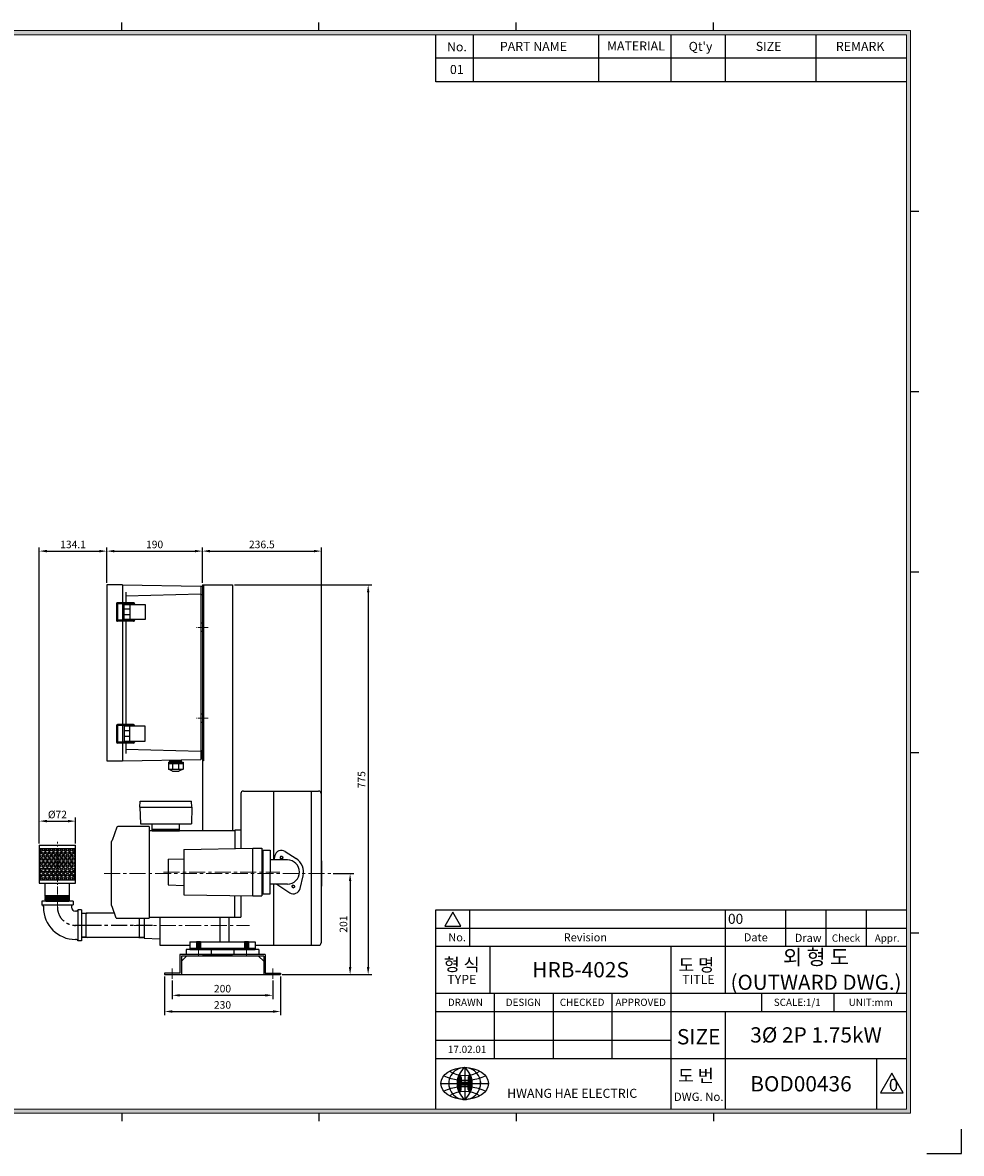
# Model space of a CAD drawing. Units: millimetres. Extents: x 0 to 3320, y 70 to 2407.
# Drawn here: x 1454 to 3320, y 70 to 2318 of the extents above; entities that cross this region are included whole.
import ezdxf

# ---------------------------------------------------------------- set-up
doc = ezdxf.new("R2010")
doc.units = ezdxf.units.MM
doc.linetypes.add('CENTER', pattern=[50.8, 31.75, -6.35, 6.35, -6.35])
for name, color, linetype in [('1', 1, 'CENTER'), ('3', 3, 'Continuous'), ('4', 4, 'Continuous'), ('phantom', 3, 'Continuous')]:
    doc.layers.add(name, color=color, linetype=linetype)
doc.layers.add('center', color=1, linetype='CENTER', lineweight=18)
doc.layers.add('dim', color=4, linetype='Continuous', lineweight=18)
doc.dimstyles.new('ISO-25', dxfattribs={"dimscale": 2, "dimtxt": 2.5, "dimasz": 2.5, "dimexe": 1.25, "dimexo": 0.625, "dimtad": 1, "dimdsep": 46, "dimtxsty": 'Standard', "dimcen": 2.5, "dimazin": 2, "dimtfac": 1, "dimtmove": 0, "dimatfit": 3, "dimfxl": 0, "dimarcsym": 0})

# ---------------------------------------------------------------- blocks, each defined once
blk = doc.blocks.new('*D114')
at = {"layer": 'Defpoints', "color": 0}
for p in [(1751, 417.3), (1951, 417.3), (1951, 384.2)]:
    blk.add_point(p, dxfattribs=at)
at = {"layer": 'dim', "color": 0, "lineweight": -2}
for p, q in [((1751, 413.5), (1751, 376.7)), ((1951, 413.5), (1951, 376.7)), ((1766, 384.2), (1936, 384.2))]:
    blk.add_line(p, q, dxfattribs=at)
at = {"layer": 'dim', "color": 0}
for points in [[(1766, 386.7), (1766, 381.7), (1751, 384.2)], [(1936, 386.7), (1936, 381.7), (1951, 384.2)]]:
    blk.add_solid(points, dxfattribs=at)
at = {"layer": 'dim', "color": 0, "insert": (1851, 395.5), "char_height": 15, "attachment_point": 5}
blk.add_mtext('200', dxfattribs=at)
blk = doc.blocks.new('*D115')
at = {"layer": 'Defpoints', "color": 0}
for p in [(1736, 425.3), (1966, 425.3), (1966, 352)]:
    blk.add_point(p, dxfattribs=at)
at = {"layer": 'dim', "color": 0, "lineweight": -2}
for p, q in [((1736, 421.5), (1736, 344.5)), ((1966, 421.5), (1966, 344.5)), ((1751, 352), (1951, 352))]:
    blk.add_line(p, q, dxfattribs=at)
at = {"layer": 'dim', "color": 0}
for points in [[(1751, 354.5), (1751, 349.5), (1736, 352)], [(1951, 354.5), (1951, 349.5), (1966, 352)]]:
    blk.add_solid(points, dxfattribs=at)
at = {"layer": 'dim', "color": 0, "insert": (1851, 363.2), "char_height": 15, "attachment_point": 5}
blk.add_mtext('230', dxfattribs=at)
blk = doc.blocks.new('*D116')
at = {"layer": 'Defpoints', "color": 0}
for p in [(2067.5, 626.3), (1966, 425.3), (2104.6, 425.3)]:
    blk.add_point(p, dxfattribs=at)
at = {"layer": 'dim', "color": 0, "lineweight": -2}
for p, q in [((2071.2, 626.3), (2112.1, 626.3)), ((2104.6, 611.3), (2104.6, 440.3)), ((1969.7, 425.3), (2112.1, 425.3))]:
    blk.add_line(p, q, dxfattribs=at)
at = {"layer": 'dim', "color": 0}
for points in [[(2102.1, 611.3), (2107.1, 611.3), (2104.6, 626.3)], [(2102.1, 440.3), (2107.1, 440.3), (2104.6, 425.3)]]:
    blk.add_solid(points, dxfattribs=at)
at = {"layer": 'dim', "color": 0, "insert": (2093.3, 525.8), "char_height": 15, "attachment_point": 5, "rotation": 90}
blk.add_mtext('201', dxfattribs=at)
blk = doc.blocks.new('*D117')
at = {"layer": 'Defpoints', "color": 0}
for p in [(1871, 1200.3), (1966, 425.3), (2140.5, 425.3)]:
    blk.add_point(p, dxfattribs=at)
at = {"layer": 'dim', "color": 0, "lineweight": -2}
for p, q in [((1874.7, 1200.3), (2148, 1200.3)), ((2140.5, 1185.3), (2140.5, 440.3)), ((1969.7, 425.3), (2148, 425.3))]:
    blk.add_line(p, q, dxfattribs=at)
at = {"layer": 'dim', "color": 0}
for points in [[(2138, 1185.3), (2143, 1185.3), (2140.5, 1200.3)], [(2138, 440.3), (2143, 440.3), (2140.5, 425.3)]]:
    blk.add_solid(points, dxfattribs=at)
at = {"layer": 'dim', "color": 0, "insert": (2129.2, 812.8), "char_height": 15, "attachment_point": 5, "rotation": 90}
blk.add_mtext('775', dxfattribs=at)
blk = doc.blocks.new('*D118')
at = {"layer": 'Defpoints', "color": 0}
for p in [(1811, 1267.3), (1621, 1200.3), (1811, 1200.3)]:
    blk.add_point(p, dxfattribs=at)
at = {"layer": 'dim', "color": 0, "lineweight": -2}
for p, q in [((1621, 1204), (1621, 1274.8)), ((1636, 1267.3), (1796, 1267.3)), ((1811, 1204), (1811, 1274.8))]:
    blk.add_line(p, q, dxfattribs=at)
at = {"layer": 'dim', "color": 0}
for points in [[(1636, 1269.8), (1636, 1264.8), (1621, 1267.3)], [(1796, 1269.8), (1796, 1264.8), (1811, 1267.3)]]:
    blk.add_solid(points, dxfattribs=at)
at = {"layer": 'dim', "color": 0, "insert": (1716, 1278.6), "char_height": 15, "attachment_point": 5}
blk.add_mtext('190', dxfattribs=at)
blk = doc.blocks.new('*D119')
at = {"layer": 'Defpoints', "color": 0}
for p in [(1621, 1267.3), (1621, 1200.3), (1486.9, 682.5)]:
    blk.add_point(p, dxfattribs=at)
at = {"layer": 'dim', "color": 0, "lineweight": -2}
for p, q in [((1486.9, 686.2), (1486.9, 1274.8)), ((1501.9, 1267.3), (1606, 1267.3)), ((1621, 1204), (1621, 1274.8))]:
    blk.add_line(p, q, dxfattribs=at)
at = {"layer": 'dim', "color": 0}
for points in [[(1501.9, 1269.8), (1501.9, 1264.8), (1486.9, 1267.3)], [(1606, 1269.8), (1606, 1264.8), (1621, 1267.3)]]:
    blk.add_solid(points, dxfattribs=at)
at = {"layer": 'dim', "color": 0, "insert": (1553.9, 1278.6), "char_height": 15, "attachment_point": 5}
blk.add_mtext('134.1', dxfattribs=at)
blk = doc.blocks.new('*D120')
at = {"layer": 'Defpoints', "color": 0}
for p in [(2047.5, 1267.3), (1811, 1200.3), (2047.5, 651.3)]:
    blk.add_point(p, dxfattribs=at)
at = {"layer": 'dim', "color": 0, "lineweight": -2}
for p, q in [((1811, 1204), (1811, 1274.8)), ((1826, 1267.3), (2032.5, 1267.3)), ((2047.5, 655), (2047.5, 1274.8))]:
    blk.add_line(p, q, dxfattribs=at)
at = {"layer": 'dim', "color": 0}
for points in [[(1826, 1269.8), (1826, 1264.8), (1811, 1267.3)], [(2032.5, 1269.8), (2032.5, 1264.8), (2047.5, 1267.3)]]:
    blk.add_solid(points, dxfattribs=at)
at = {"layer": 'dim', "color": 0, "insert": (1929.2, 1278.6), "char_height": 15, "attachment_point": 5}
blk.add_mtext('236.5', dxfattribs=at)
blk = doc.blocks.new('*D121')
at = {"layer": 'Defpoints', "color": 0}
for p in [(1558.9, 730.5), (1486.9, 682.5), (1558.9, 682.5)]:
    blk.add_point(p, dxfattribs=at)
at = {"layer": 'dim', "color": 0, "lineweight": -2}
for p, q in [((1486.9, 686.2), (1486.9, 738)), ((1501.9, 730.5), (1543.9, 730.5)), ((1558.9, 686.2), (1558.9, 738))]:
    blk.add_line(p, q, dxfattribs=at)
at = {"layer": 'dim', "color": 0}
for points in [[(1501.9, 733), (1501.9, 728), (1486.9, 730.5)], [(1543.9, 733), (1543.9, 728), (1558.9, 730.5)]]:
    blk.add_solid(points, dxfattribs=at)
at = {"layer": 'dim', "color": 0, "insert": (1522.9, 741.7), "char_height": 15, "attachment_point": 5}
blk.add_mtext('%%C72', dxfattribs=at)

msp = doc.modelspace()

# ---------------------------------------------------------------- hatches: boundary and pattern name
h = msp.add_hatch()
h.set_pattern_fill('ANGLE', color=256, scale=3, angle=90, style=0)
h.set_pattern_definition([(90, (1636.4802, 424.3991), (-0.825, 5e-17), [0.6, -0.225]), (180, (1636.4802, 424.3991), (-1e-16, -0.825), [0.6, -0.225])])
h.paths.add_polyline_path([(1487.886, 613.981), (1493.886, 613.981, 1)])
h.paths.add_polyline_path([(1495.886, 613.981), (1501.886, 613.981, 1)])
h.paths.add_polyline_path([(1503.886, 613.981), (1509.886, 613.981, 1)])
h.paths.add_polyline_path([(1511.886, 613.981), (1517.886, 613.981, 1)])
h.paths.add_polyline_path([(1522.886, 616.981), (1522.886, 613.981), (1525.886, 613.981, 0.41421356)])
h.paths.add_polyline_path([(1519.886, 613.981), (1522.886, 613.981), (1522.886, 616.981, 0.41421356)])
h.paths.add_polyline_path([(1527.886, 613.981), (1533.886, 613.981, 1)])
h.paths.add_polyline_path([(1535.886, 613.981), (1541.886, 613.981, 1)])
h.paths.add_polyline_path([(1543.886, 613.981), (1549.886, 613.981, 1)])
h.paths.add_polyline_path([(1551.886, 613.981), (1557.886, 613.981, 1)])
h.paths.add_polyline_path([(1558.886, 617.181), (1558.886, 623.181, 1)])
h.paths.add_polyline_path([(1550.886, 617.181, 1), (1550.886, 623.181, 1)])
h.paths.add_polyline_path([(1542.886, 617.181, 1), (1542.886, 623.181, 1)])
h.paths.add_polyline_path([(1534.886, 623.181, 1), (1534.886, 617.181, 1)])
h.paths.add_polyline_path([(1526.886, 623.181, 1), (1526.886, 617.181, 1)])
h.paths.add_polyline_path([(1518.886, 617.181, 1), (1518.886, 623.181, 1)])
h.paths.add_polyline_path([(1510.886, 623.181, 1), (1510.886, 617.181, 1)])
h.paths.add_polyline_path([(1502.886, 623.181, 1), (1502.886, 617.181, 1)])
h.paths.add_polyline_path([(1494.886, 623.181, 1), (1494.886, 617.181, 1)])
h.paths.add_polyline_path([(1486.886, 623.181), (1486.886, 617.181, 1)])
h.paths.add_polyline_path([(1490.886, 623.381, 1), (1490.886, 629.381, 1)])
h.paths.add_polyline_path([(1498.886, 623.381, 1), (1498.886, 629.381, 1)])
h.paths.add_polyline_path([(1506.886, 623.381, 1), (1506.886, 629.381, 1)])
h.paths.add_polyline_path([(1514.886, 623.381, 1), (1514.886, 629.381, 1)])
h.paths.add_polyline_path([(1522.886, 623.381), (1522.886, 629.381, 1)])
h.paths.add_polyline_path([(1522.886, 629.381), (1522.886, 623.381, 1)])
h.paths.add_polyline_path([(1530.886, 623.381, 1), (1530.886, 629.381, 1)])
h.paths.add_polyline_path([(1538.886, 623.381, 1), (1538.886, 629.381, 1)])
h.paths.add_polyline_path([(1546.886, 623.381, 1), (1546.886, 629.381, 1)])
h.paths.add_polyline_path([(1554.886, 629.381, 1), (1554.886, 623.381, 1)])
h.paths.add_polyline_path([(1558.886, 629.581), (1558.886, 635.581, 1)])
h.paths.add_polyline_path([(1550.886, 635.581, 1), (1550.886, 629.581, 1)])
h.paths.add_polyline_path([(1542.886, 635.581, 1), (1542.886, 629.581, 1)])
h.paths.add_polyline_path([(1534.886, 635.581, 1), (1534.886, 629.581, 1)])
h.paths.add_polyline_path([(1526.886, 635.581, 1), (1526.886, 629.581, 1)])
h.paths.add_polyline_path([(1518.886, 629.581, 1), (1518.886, 635.581, 1)])
h.paths.add_polyline_path([(1510.886, 635.581, 1), (1510.886, 629.581, 1)])
h.paths.add_polyline_path([(1502.886, 629.581, 1), (1502.886, 635.581, 1)])
h.paths.add_polyline_path([(1494.886, 629.581, 1), (1494.886, 635.581, 1)])
h.paths.add_polyline_path([(1486.886, 635.581), (1486.886, 629.581, 1)])
h.paths.add_polyline_path([(1490.886, 635.781, 1), (1490.886, 641.781, 1)])
h.paths.add_polyline_path([(1486.886, 647.981), (1486.886, 641.981, 1)])
h.paths.add_polyline_path([(1490.886, 654.181, 1), (1490.886, 648.181, 1)])
h.paths.add_polyline_path([(1486.886, 660.381), (1486.886, 654.381, 1)])
h.paths.add_polyline_path([(1490.886, 666.581, 1), (1490.886, 660.581, 1)])
h.paths.add_polyline_path([(1486.886, 672.781), (1486.886, 666.781, 1)])
h.paths.add_polyline_path([(1487.886, 675.981, 1), (1493.886, 675.981)])
h.paths.add_polyline_path([(1494.886, 666.781, 1), (1494.886, 672.781, 1)])
h.paths.add_polyline_path([(1498.886, 660.581, 1), (1498.886, 666.581, 1)])
h.paths.add_polyline_path([(1494.886, 660.381, 1), (1494.886, 654.381, 1)])
h.paths.add_polyline_path([(1498.886, 648.181, 1), (1498.886, 654.181, 1)])
h.paths.add_polyline_path([(1494.886, 647.981, 1), (1494.886, 641.981, 1)])
h.paths.add_polyline_path([(1498.886, 641.781, 1), (1498.886, 635.781, 1)])
h.paths.add_polyline_path([(1506.886, 635.781, 1), (1506.886, 641.781, 1)])
h.paths.add_polyline_path([(1502.886, 647.981, 1), (1502.886, 641.981, 1)])
h.paths.add_polyline_path([(1514.886, 635.781, 1), (1514.886, 641.781, 1)])
h.paths.add_polyline_path([(1510.886, 641.981, 1), (1510.886, 647.981, 1)])
h.paths.add_polyline_path([(1518.886, 641.981, 1), (1518.886, 647.981, 1)])
h.paths.add_polyline_path([(1522.886, 635.781), (1522.886, 641.781, 1)])
h.paths.add_polyline_path([(1522.886, 641.781), (1522.886, 635.781, 1)])
h.paths.add_polyline_path([(1530.886, 635.781, 1), (1530.886, 641.781, 1)])
h.paths.add_polyline_path([(1538.886, 635.781, 1), (1538.886, 641.781, 1)])
h.paths.add_polyline_path([(1546.886, 635.781, 1), (1546.886, 641.781, 1)])
h.paths.add_polyline_path([(1554.886, 635.781, 1), (1554.886, 641.781, 1)])
h.paths.add_polyline_path([(1558.886, 641.981), (1558.886, 647.981, 1)])
h.paths.add_polyline_path([(1550.886, 641.981, 1), (1550.886, 647.981, 1)])
h.paths.add_polyline_path([(1542.886, 641.981, 1), (1542.886, 647.981, 1)])
h.paths.add_polyline_path([(1534.886, 641.981, 1), (1534.886, 647.981, 1)])
h.paths.add_polyline_path([(1526.886, 641.981, 1), (1526.886, 647.981, 1)])
h.paths.add_polyline_path([(1530.886, 648.181, 1), (1530.886, 654.181, 1)])
h.paths.add_polyline_path([(1538.886, 648.181, 1), (1538.886, 654.181, 1)])
h.paths.add_polyline_path([(1546.886, 648.181, 1), (1546.886, 654.181, 1)])
h.paths.add_polyline_path([(1554.886, 648.181, 1), (1554.886, 654.181, 1)])
h.paths.add_polyline_path([(1558.886, 654.381), (1558.886, 660.381, 1)])
h.paths.add_polyline_path([(1550.886, 654.381, 1), (1550.886, 660.381, 1)])
h.paths.add_polyline_path([(1542.886, 660.381, 1), (1542.886, 654.381, 1)])
h.paths.add_polyline_path([(1534.886, 654.381, 1), (1534.886, 660.381, 1)])
h.paths.add_polyline_path([(1526.886, 660.381, 1), (1526.886, 654.381, 1)])
h.paths.add_polyline_path([(1522.886, 654.181), (1522.886, 648.181, 1)])
h.paths.add_polyline_path([(1522.886, 648.181), (1522.886, 654.181, 1)])
h.paths.add_polyline_path([(1514.886, 648.181, 1), (1514.886, 654.181, 1)])
h.paths.add_polyline_path([(1510.886, 660.381, 1), (1510.886, 654.381, 1)])
h.paths.add_polyline_path([(1518.886, 654.381, 1), (1518.886, 660.381, 1)])
h.paths.add_polyline_path([(1506.886, 648.181, 1), (1506.886, 654.181, 1)])
h.paths.add_polyline_path([(1502.886, 660.381, 1), (1502.886, 654.381, 1)])
h.paths.add_polyline_path([(1506.886, 666.581, 1), (1506.886, 660.581, 1)])
h.paths.add_polyline_path([(1502.886, 672.781, 1), (1502.886, 666.781, 1)])
h.paths.add_polyline_path([(1495.886, 675.981, 1), (1501.886, 675.981)])
h.paths.add_polyline_path([(1503.886, 675.981, 1), (1509.886, 675.981)])
h.paths.add_polyline_path([(1510.886, 666.781, 1), (1510.886, 672.781, 1)])
h.paths.add_polyline_path([(1514.886, 660.581, 1), (1514.886, 666.581, 1)])
h.paths.add_polyline_path([(1522.886, 660.581), (1522.886, 666.581, 1)])
h.paths.add_polyline_path([(1518.886, 666.781, 1), (1518.886, 672.781, 1)])
h.paths.add_polyline_path([(1511.886, 675.981, 1), (1517.886, 675.981)])
h.paths.add_polyline_path([(1519.886, 675.981, 0.41421356), (1522.886, 672.981), (1522.886, 675.981)])
h.paths.add_polyline_path([(1522.886, 675.981), (1522.886, 672.981, 0.41421356), (1525.886, 675.981)])
h.paths.add_polyline_path([(1522.886, 666.581), (1522.886, 660.581, 1)])
h.paths.add_polyline_path([(1526.886, 666.781, 1), (1526.886, 672.781, 1)])
h.paths.add_polyline_path([(1530.886, 666.581, 1), (1530.886, 660.581, 1)])
h.paths.add_polyline_path([(1534.886, 666.781, 1), (1534.886, 672.781, 1)])
h.paths.add_polyline_path([(1527.886, 675.981, 1), (1533.886, 675.981)])
h.paths.add_polyline_path([(1535.886, 675.981, 1), (1541.886, 675.981)])
h.paths.add_polyline_path([(1542.886, 666.781, 1), (1542.886, 672.781, 1)])
h.paths.add_polyline_path([(1538.886, 666.581, 1), (1538.886, 660.581, 1)])
h.paths.add_polyline_path([(1546.886, 660.581, 1), (1546.886, 666.581, 1)])
h.paths.add_polyline_path([(1550.886, 666.781, 1), (1550.886, 672.781, 1)])
h.paths.add_polyline_path([(1554.886, 660.581, 1), (1554.886, 666.581, 1)])
h.paths.add_polyline_path([(1558.886, 666.781), (1558.886, 672.781, 1)])
h.paths.add_polyline_path([(1551.886, 675.981, 1), (1557.886, 675.981)])
h.paths.add_polyline_path([(1543.886, 675.981, 1), (1549.886, 675.981)])
at = {"layer": 'dim'}
h = msp.add_hatch(color=256, dxfattribs=at)
h.paths.add_polyline_path([(82.659, 2301.98), (82.659, 149.98), (3218.659, 149.98), (3218.659, 2301.98)])
h.paths.add_polyline_path([(90.659, 2293.98), (90.659, 157.98), (3210.659, 157.98), (3210.659, 2293.98)], flags=16)

# ---------------------------------------------------------------- linework, layer by layer
for p, q in [((1650.659, 2301.98), (1650.659, 2317.98)), ((2042.659, 2301.98), (2042.659, 2317.98)), ((2434.659, 2301.98), (2434.659, 2317.98)), ((2826.659, 2301.98), (2826.659, 2317.98)), ((2274.659, 2200.38), (2274.659, 2293.98)), ((2349.984, 2200.38), (2349.984, 2293.98)), ((2598.659, 2200.38), (2598.659, 2293.98)), ((2742.659, 2200.38), (2742.659, 2293.98)), ((2850.659, 2200.38), (2850.659, 2293.98)), ((3030.659, 2200.38), (3030.659, 2293.98)), ((3210.659, 2247.18), (2274.659, 2247.18)), ((3210.659, 2200.38), (2274.659, 2200.38)), ((3218.659, 1943.18), (3234.659, 1943.18)), ((3218.659, 1584.54), (3234.659, 1584.54)), ((3218.659, 1225.9), (3234.659, 1225.9)), ((1620.986, 1200.284), (1620.986, 850.284)), ((1651.986, 1200.284), (1620.986, 1200.284)), ((1651.986, 1200.284), (1651.986, 1164.784)), ((1651.986, 1200.284), (1807.986, 1197.784)), ((1807.986, 1197.784), (1807.986, 852.784)), ((1810.986, 1196.684), (1807.986, 1196.684)), ((1810.986, 1200.284), (1810.986, 850.284)), ((1810.986, 1200.284), (1870.986, 1200.284)), ((1810.986, 1196.684), (1810.986, 1180.184)), ((1812.986, 1200.284), (1812.986, 850.284)), ((1870.986, 1200.284), (1870.986, 711.287)), ((1658.986, 1185.475), (1658.986, 1164.784)), ((1807.986, 1181.625), (1658.986, 1177.475)), ((1810.986, 1180.184), (1807.986, 1180.184)), ((1640.486, 1162.784), (1640.486, 1129.784)), ((1673.986, 1164.784), (1642.486, 1164.784)), ((1642.486, 1161.784), (1642.486, 1129.784)), ((1672.986, 1162.784), (1643.486, 1162.784)), ((1651.986, 1162.784), (1651.986, 1129.784)), ((1655.486, 1131.284), (1655.486, 1161.284)), ((1655.486, 1161.284), (1696.986, 1161.284)), ((1666.986, 1151.784), (1655.486, 1151.784)), ((1658.986, 1162.784), (1658.986, 1161.284)), ((1666.986, 1161.284), (1666.986, 1131.284)), ((1673.986, 1161.784), (1673.986, 1161.284)), ((1675.986, 1162.784), (1675.986, 1161.284)), ((1696.986, 1161.284), (1696.986, 1131.284)), ((1672.986, 1129.784), (1642.486, 1129.784)), ((1673.986, 1127.784), (1642.486, 1127.784)), ((1651.986, 1127.784), (1651.986, 922.784)), ((1666.986, 1140.784), (1655.486, 1140.784)), ((1696.986, 1131.284), (1655.486, 1131.284)), ((1658.986, 1131.284), (1658.986, 1129.784)), ((1658.986, 1127.784), (1658.986, 922.784)), ((1673.986, 1131.284), (1673.986, 1130.784)), ((1675.986, 1131.284), (1675.986, 1129.784)), ((1810.986, 1123.784), (1807.986, 1123.784)), ((1810.986, 1107.184), (1807.986, 1107.184)), ((1810.986, 1123.784), (1810.986, 1107.184)), ((1673.986, 922.784), (1642.486, 922.784)), ((1810.986, 943.384), (1807.986, 943.384)), ((1810.986, 926.784), (1807.986, 926.784)), ((1810.986, 943.384), (1810.986, 926.784)), ((1640.486, 920.784), (1640.486, 887.784)), ((1642.486, 919.784), (1642.486, 887.784)), ((1672.986, 920.784), (1643.486, 920.784)), ((1651.986, 920.784), (1651.986, 887.784)), ((1655.486, 919.284), (1655.486, 889.284)), ((1696.986, 919.284), (1655.486, 919.284)), ((1666.986, 909.784), (1655.486, 909.784)), ((1658.986, 920.784), (1658.986, 919.284)), ((1666.986, 889.284), (1666.986, 919.284)), ((1673.986, 919.784), (1673.986, 919.284)), ((1675.986, 920.784), (1675.986, 919.284)), ((1696.986, 889.284), (1696.986, 919.284)), ((1672.986, 887.784), (1642.486, 887.784)), ((1673.986, 885.784), (1642.486, 885.784)), ((1651.986, 885.784), (1651.986, 850.284)), ((1666.986, 898.784), (1655.486, 898.784)), ((1655.486, 889.284), (1696.986, 889.284)), ((1658.986, 889.284), (1658.986, 887.784)), ((1658.986, 885.784), (1658.986, 865.093)), ((1673.986, 889.284), (1673.986, 888.784)), ((1675.986, 889.284), (1675.986, 887.784)), ((1807.986, 868.943), (1658.986, 873.093)), ((1810.986, 870.384), (1807.986, 870.384)), ((1810.986, 853.884), (1810.986, 870.384)), ((3218.659, 867.26), (3234.659, 867.26)), ((1620.986, 850.284), (1651.986, 850.284)), ((1651.986, 850.284), (1807.986, 852.784)), ((1743.486, 847.784), (1772.486, 847.784)), ((1743.486, 847.784), (1743.486, 833.784)), ((1743.486, 844.784), (1772.486, 844.784)), ((1743.486, 833.784), (1772.486, 833.784)), ((1751.486, 829.784), (1743.486, 833.784)), ((1746.486, 847.784), (1746.486, 851.798)), ((1746.486, 851.784), (1769.486, 851.784)), ((1746.486, 850.784), (1769.486, 850.784)), ((1746.486, 849.784), (1769.486, 849.784)), ((1746.486, 848.784), (1769.486, 848.784)), ((1751.986, 833.784), (1751.986, 844.784)), ((1763.986, 833.784), (1763.986, 844.784)), ((1772.486, 833.784), (1764.486, 829.784)), ((1769.486, 847.784), (1769.486, 852.167)), ((1772.486, 847.784), (1772.486, 833.784)), ((1810.986, 853.884), (1807.986, 853.884)), ((1810.986, 850.284), (1810.986, 711.287)), ((1812.986, 850.284), (1810.986, 850.284)), ((1751.486, 829.784), (1764.486, 829.784)), ((1892.486, 790.284), (2041.986, 790.284)), ((1952.486, 790.284), (1952.486, 653.284)), ((2026.986, 790.284), (2026.986, 483.801)), ((1686.986, 758.287), (1687.486, 770.287)), ((1687.486, 770.287), (1789.486, 770.287)), ((1789.986, 758.287), (1789.486, 770.287)), ((1887.486, 785.284), (1887.486, 676.355)), ((2046.986, 785.284), (2046.986, 488.801)), ((1686.986, 758.287), (1789.986, 758.287)), ((1686.986, 758.287), (1687.786, 725.287)), ((1686.986, 758.287), (1688.986, 758.287)), ((1787.986, 758.287), (1789.986, 758.287)), ((1789.986, 758.287), (1789.186, 725.287)), ((1687.786, 725.287), (1789.186, 725.287)), ((1705.486, 719.784), (1705.486, 537.784)), ((1711.486, 711.287), (1711.486, 725.287)), ((1765.486, 711.287), (1765.486, 725.287)), ((1641.012, 718.457), (1631.486, 691.784)), ((1875.486, 711.287), (1705.486, 711.287)), ((1711.486, 714.287), (1765.486, 714.287)), ((1711.486, 711.287), (1765.486, 711.287)), ((1875.486, 712.284), (1875.486, 676.136)), ((1887.486, 712.284), (1875.486, 712.284)), ((1486.886, 682.481), (1558.886, 682.481)), ((1486.886, 682.481), (1486.886, 607.481)), ((1486.886, 675.981), (1558.886, 675.981)), ((1558.886, 607.481), (1558.886, 682.481)), ((1629.486, 688.784), (1629.486, 563.784)), ((1773.986, 674.284), (1910.986, 676.784)), ((1910.986, 581.784), (1910.986, 676.784)), ((1910.986, 676.784), (1928.986, 676.784)), ((1928.986, 676.784), (1928.986, 581.784)), ((1742.986, 654.784), (1773.986, 655.784)), ((1742.986, 654.784), (1742.986, 603.784)), ((1773.986, 674.284), (1773.986, 629.284)), ((1928.986, 672.454), (1945.986, 672.454)), ((1931.986, 586.114), (1931.986, 672.454)), ((1945.986, 672.454), (1945.986, 629.747)), ((1979.986, 653.284), (1945.986, 653.284)), ((1954.862, 662.064), (1952.783, 653.284)), ((1975.288, 670.317), (1997.265, 656.218)), ((1945.986, 586.114), (1945.986, 629.747)), ((2046.986, 651.284), (2047.486, 651.284)), ((2047.486, 651.284), (2047.486, 601.284)), ((1486.886, 613.981), (1558.886, 613.981)), ((1486.886, 607.481), (1558.886, 607.481)), ((1498.586, 582.481), (1498.586, 607.481)), ((1547.186, 582.481), (1547.186, 607.481)), ((1773.986, 629.284), (1773.986, 584.284)), ((2005.11, 596.504), (2011.125, 621.912)), ((1742.986, 603.784), (1773.986, 602.784)), ((1928.986, 586.114), (1945.986, 586.114)), ((1979.986, 605.284), (1945.986, 605.284)), ((1952.486, 605.284), (1952.486, 483.801)), ((1962.707, 602.35), (1984.684, 588.251)), ((2046.986, 601.284), (2047.486, 601.284)), ((1499.489, 582.481), (1498.586, 582.481)), ((1499.489, 582.481), (1498.586, 582.011)), ((1498.586, 581.251), (1498.586, 582.011)), ((1498.586, 581.251), (1498.586, 582.011)), ((1498.586, 581.251), (1498.586, 582.011)), ((1500.065, 580.481), (1498.586, 581.251)), ((1500.065, 580.481), (1498.586, 579.711)), ((1498.586, 578.951), (1498.586, 579.711)), ((1500.065, 578.181), (1498.586, 578.951)), ((1500.065, 578.181), (1498.586, 577.411)), ((1498.586, 576.651), (1498.586, 577.411)), ((1500.065, 575.881), (1498.586, 576.651)), ((1500.065, 575.881), (1498.586, 575.111)), ((1498.586, 574.351), (1498.586, 575.111)), ((1500.065, 573.581), (1498.586, 574.351)), ((1500.065, 573.581), (1498.586, 572.811)), ((1498.586, 572.051), (1498.586, 572.811)), ((1500.065, 571.281), (1498.586, 572.051)), ((1499.489, 582.481), (1546.283, 582.481)), ((1500.065, 580.481), (1545.707, 580.481)), ((1500.065, 578.181), (1545.707, 578.181)), ((1500.065, 575.881), (1545.707, 575.881)), ((1500.065, 573.581), (1545.707, 573.581)), ((1500.065, 571.281), (1545.707, 571.281)), ((1545.707, 580.481), (1547.186, 581.251)), ((1545.707, 580.481), (1547.186, 579.711)), ((1545.707, 578.181), (1547.186, 578.951)), ((1545.707, 578.181), (1547.186, 577.411)), ((1545.707, 575.881), (1547.186, 576.651)), ((1545.707, 575.881), (1547.186, 575.111)), ((1545.707, 573.581), (1547.186, 574.351)), ((1545.707, 573.581), (1547.186, 572.811)), ((1545.707, 571.281), (1547.186, 572.051)), ((1546.283, 582.481), (1547.186, 582.481)), ((1546.283, 582.481), (1547.186, 582.011)), ((1547.186, 581.251), (1547.186, 582.011)), ((1547.186, 581.251), (1547.186, 582.011)), ((1547.186, 578.951), (1547.186, 579.711)), ((1547.186, 576.651), (1547.186, 577.411)), ((1547.186, 574.351), (1547.186, 575.111)), ((1547.186, 572.051), (1547.186, 572.811)), ((1773.986, 584.284), (1910.986, 581.784)), ((1875.486, 539.784), (1875.486, 582.432)), ((1887.486, 582.213), (1887.486, 539.784)), ((1910.986, 581.784), (1928.986, 581.784)), ((1639.7, 537.784), (1631.486, 560.784)), ((1705.486, 539.784), (1887.486, 539.784)), ((1726.486, 539.784), (1726.486, 483.801)), ((1845.486, 539.784), (1845.486, 490.284)), ((1863.486, 539.784), (1863.486, 490.284)), ((2274.659, 553.98), (3210.659, 553.98)), ((2274.659, 481.98), (2274.659, 553.98)), ((2341.797, 553.98), (2341.797, 481.98)), ((2850.659, 481.98), (2850.659, 553.98)), ((2970.65, 481.98), (2970.65, 553.98)), ((3050.65, 481.98), (3050.65, 553.98)), ((3130.65, 481.98), (3130.65, 553.98)), ((1639.7, 537.784), (1705.486, 537.784)), ((1695.486, 537.784), (1695.486, 498.007)), ((2274.659, 517.98), (3210.659, 517.98)), ((1695.486, 498.007), (1726.486, 496.781)), ((3218.659, 508.62), (3234.659, 508.62)), ((1726.486, 483.801), (1785.986, 483.801)), ((1778.486, 475.284), (1778.486, 465.284)), ((1828.486, 475.284), (1778.486, 475.284)), ((1785.986, 490.284), (1785.986, 475.284)), ((1785.986, 490.284), (1915.986, 490.284)), ((1785.986, 477.884), (1915.986, 477.884)), ((1785.986, 477.884), (1785.986, 475.284)), ((1785.986, 475.284), (1915.986, 475.284)), ((1797.486, 477.884), (1797.486, 475.284)), ((1807.486, 490.284), (1799.486, 490.284)), ((1799.486, 490.284), (1799.486, 477.884)), ((1807.486, 489.284), (1799.486, 489.284)), ((1807.486, 488.284), (1799.486, 488.284)), ((1807.486, 487.284), (1799.486, 487.284)), ((1807.486, 486.284), (1799.486, 486.284)), ((1807.486, 485.284), (1799.486, 485.284)), ((1807.486, 484.284), (1799.486, 484.284)), ((1807.486, 483.284), (1799.486, 483.284)), ((1807.486, 482.284), (1799.486, 482.284)), ((1807.486, 481.284), (1799.486, 481.284)), ((1807.486, 480.284), (1799.486, 480.284)), ((1807.486, 479.284), (1799.486, 479.284)), ((1807.486, 478.284), (1799.486, 478.284)), ((1807.486, 475.284), (1799.486, 475.284)), ((1807.486, 490.284), (1807.486, 477.884)), ((1809.486, 477.884), (1809.486, 475.284)), ((1828.486, 475.284), (1828.486, 465.284)), ((1873.486, 475.284), (1873.486, 465.284)), ((1923.486, 475.284), (1873.486, 475.284)), ((1892.486, 477.884), (1892.486, 475.284)), ((1902.486, 490.284), (1894.486, 490.284)), ((1894.486, 490.284), (1894.486, 477.884)), ((1902.486, 489.284), (1894.486, 489.284)), ((1902.486, 488.284), (1894.486, 488.284)), ((1902.486, 487.284), (1894.486, 487.284)), ((1902.486, 486.284), (1894.486, 486.284)), ((1902.486, 485.284), (1894.486, 485.284)), ((1902.486, 484.284), (1894.486, 484.284)), ((1902.486, 483.284), (1894.486, 483.284)), ((1902.486, 482.284), (1894.486, 482.284)), ((1902.486, 481.284), (1894.486, 481.284)), ((1902.486, 480.284), (1894.486, 480.284)), ((1902.486, 479.284), (1894.486, 479.284)), ((1902.486, 478.284), (1894.486, 478.284)), ((1902.486, 475.284), (1894.486, 475.284)), ((1902.486, 490.284), (1902.486, 477.884)), ((1904.486, 477.884), (1904.486, 475.284)), ((1915.986, 490.284), (1915.986, 475.284)), ((1915.986, 483.801), (2041.986, 483.801)), ((1915.986, 477.884), (1915.986, 475.284)), ((1915.986, 477.884), (1915.986, 475.284)), ((1915.986, 477.884), (1915.986, 475.284)), ((1923.486, 475.284), (1923.486, 465.284)), ((2274.659, 481.98), (3210.659, 481.98)), ((2274.659, 157.98), (2274.659, 481.98)), ((2382.659, 388.283), (2382.659, 481.98)), ((2742.659, 157.98), (2742.659, 481.98)), ((2850.659, 388.283), (2850.659, 481.98)), ((1935.986, 465.284), (1765.986, 465.284)), ((1765.986, 465.284), (1765.986, 428.484)), ((1932.786, 462.084), (1769.186, 462.084)), ((1769.186, 462.084), (1769.186, 425.284)), ((1779.186, 462.084), (1769.186, 452.084)), ((1828.486, 465.284), (1778.486, 465.284)), ((1810.986, 465.284), (1870.986, 465.284)), ((1923.486, 465.284), (1873.486, 465.284)), ((1922.786, 462.084), (1932.786, 452.084)), ((1932.786, 462.084), (1932.786, 425.284)), ((1935.986, 465.284), (1935.986, 428.484)), ((1735.986, 428.484), (1735.986, 425.284)), ((1765.986, 428.484), (1735.986, 428.484)), ((1935.986, 428.484), (1965.986, 428.484)), ((1965.986, 428.484), (1965.986, 425.284)), ((1735.986, 425.284), (1965.986, 425.284)), ((2274.659, 388.283), (3210.659, 388.283)), ((2391.659, 258.743), (2391.659, 388.283)), ((2508.659, 258.743), (2508.659, 388.283)), ((2625.659, 258.743), (2625.659, 388.283)), ((2922.659, 352.283), (2922.659, 388.283)), ((3066.659, 352.283), (3066.659, 388.283)), ((2274.659, 352.283), (3210.659, 352.283)), ((2850.659, 157.98), (2850.659, 352.283)), ((2274.659, 294.743), (2742.659, 294.743)), ((2274.659, 258.743), (3210.659, 258.743)), ((3150.682, 258.743), (3150.682, 157.98)), ((2332.305, 240.673), (2332.305, 177.148)), ((2285.104, 208.91), (2379.507, 208.91)), ((2319.376, 220.361), (2322.886, 223.871)), ((2319.376, 219.301), (2323.66, 223.585)), ((2319.376, 218.24), (2324.274, 223.138)), ((2319.376, 217.179), (2324.748, 222.551)), ((2319.376, 216.119), (2325.069, 221.812)), ((2319.376, 221.037), (2319.376, 208.91)), ((2319.376, 215.058), (2325.175, 220.856)), ((2319.376, 213.997), (2325.175, 219.796)), ((2319.376, 212.937), (2325.175, 218.735)), ((2319.376, 211.876), (2325.175, 217.674)), ((2319.376, 210.815), (2325.175, 216.614)), ((2319.376, 209.755), (2325.175, 215.553)), ((2319.376, 201.269), (2327.017, 208.91)), ((2319.376, 202.33), (2325.957, 208.91)), ((2319.376, 203.391), (2324.896, 208.91)), ((2319.376, 204.451), (2323.835, 208.91)), ((2319.376, 205.512), (2322.775, 208.91)), ((2319.376, 206.573), (2321.714, 208.91)), ((2319.376, 207.633), (2320.653, 208.91)), ((2319.376, 208.694), (2319.593, 208.91)), ((2319.376, 196.784), (2319.376, 208.91)), ((2319.376, 200.209), (2325.175, 206.007)), ((2319.376, 199.148), (2325.175, 204.946)), ((2319.376, 198.087), (2325.175, 203.886)), ((2319.376, 197.027), (2325.175, 202.825)), ((2319.406, 221.452), (2321.861, 223.907)), ((2319.593, 208.91), (2325.175, 214.492)), ((2320.653, 208.91), (2325.175, 213.432)), ((2321.714, 208.91), (2325.175, 212.371)), ((2322.775, 208.91), (2325.594, 211.729)), ((2323.835, 208.91), (2326.654, 211.729)), ((2324.896, 208.91), (2327.715, 211.729)), ((2325.175, 221.037), (2325.175, 211.729)), ((2325.175, 211.729), (2339.436, 211.729)), ((2325.175, 206.092), (2339.436, 206.092)), ((2325.175, 196.784), (2325.175, 206.092)), ((2325.259, 206.092), (2328.078, 208.91)), ((2325.957, 208.91), (2328.776, 211.729)), ((2326.32, 206.092), (2329.139, 208.91)), ((2327.017, 208.91), (2329.836, 211.729)), ((2327.381, 206.092), (2330.199, 208.91)), ((2328.078, 208.91), (2330.897, 211.729)), ((2328.441, 206.092), (2331.26, 208.91)), ((2329.139, 208.91), (2331.958, 211.729)), ((2329.502, 206.092), (2332.305, 208.895)), ((2330.199, 208.91), (2332.305, 211.017)), ((2330.563, 206.092), (2332.305, 207.835)), ((2331.26, 208.91), (2332.305, 209.956)), ((2331.623, 206.092), (2332.305, 206.774)), ((2332.305, 209.956), (2334.079, 211.729)), ((2332.305, 211.017), (2333.018, 211.729)), ((2332.305, 206.774), (2334.442, 208.91)), ((2332.305, 207.835), (2333.381, 208.91)), ((2332.305, 208.895), (2332.321, 208.91)), ((2332.321, 208.91), (2335.14, 211.729)), ((2332.684, 206.092), (2335.503, 208.91)), ((2333.381, 208.91), (2336.2, 211.729)), ((2333.745, 206.092), (2336.563, 208.91)), ((2334.442, 208.91), (2337.261, 211.729)), ((2334.805, 206.092), (2337.624, 208.91)), ((2335.503, 208.91), (2338.322, 211.729)), ((2335.866, 206.092), (2338.685, 208.91)), ((2336.563, 208.91), (2339.382, 211.729)), ((2336.926, 206.092), (2339.745, 208.91)), ((2337.624, 208.91), (2345.235, 216.521)), ((2337.987, 206.092), (2340.806, 208.91)), ((2338.685, 208.91), (2345.235, 215.46)), ((2339.048, 206.092), (2341.867, 208.91)), ((2339.436, 220.269), (2343.022, 223.854)), ((2339.436, 219.208), (2343.78, 223.551)), ((2339.436, 218.147), (2344.381, 223.092)), ((2339.436, 217.087), (2344.843, 222.493)), ((2339.436, 216.026), (2345.149, 221.738)), ((2339.436, 221.037), (2339.436, 211.729)), ((2339.436, 214.965), (2345.235, 220.764)), ((2339.436, 213.905), (2345.235, 219.703)), ((2339.436, 212.844), (2345.235, 218.642)), ((2339.436, 211.783), (2345.235, 217.582)), ((2339.436, 203.298), (2345.049, 208.91)), ((2339.436, 204.359), (2343.988, 208.91)), ((2339.436, 205.419), (2342.927, 208.91)), ((2339.436, 202.237), (2345.235, 208.036)), ((2339.436, 201.177), (2345.235, 206.975)), ((2339.436, 196.784), (2339.436, 206.092)), ((2339.436, 200.116), (2345.235, 205.914)), ((2339.436, 199.055), (2345.235, 204.854)), ((2339.436, 197.995), (2345.235, 203.793)), ((2339.436, 196.934), (2345.235, 202.732)), ((2339.453, 221.346), (2342.027, 223.92)), ((2339.745, 208.91), (2345.235, 214.4)), ((2340.806, 208.91), (2345.235, 213.339)), ((2341.867, 208.91), (2345.235, 212.278)), ((2342.927, 208.91), (2345.235, 211.218)), ((2343.988, 208.91), (2345.235, 210.157)), ((2345.049, 208.91), (2345.235, 209.096)), ((2345.235, 221.037), (2345.235, 208.91)), ((2345.235, 196.784), (2345.235, 208.91)), ((2319.468, 196.058), (2325.175, 201.764)), ((2319.78, 195.309), (2325.175, 200.704)), ((2320.245, 194.714), (2325.175, 199.643)), ((2320.851, 194.259), (2325.175, 198.582)), ((2321.614, 193.961), (2325.175, 197.522)), ((2322.618, 193.905), (2325.154, 196.441)), ((2339.548, 195.985), (2345.235, 201.672)), ((2339.874, 195.251), (2345.235, 200.611)), ((2340.353, 194.668), (2345.235, 199.55)), ((2340.971, 194.226), (2345.235, 198.49)), ((2341.75, 193.944), (2345.235, 197.429)), ((2342.786, 193.92), (2345.199, 196.333)), ((1650.659, 149.98), (1650.659, 133.98)), ((2042.659, 149.98), (2042.659, 133.98)), ((2434.659, 149.98), (2434.659, 133.98)), ((2826.659, 149.98), (2826.659, 133.98))]:
    msp.add_line(p, q)
msp.add_lwpolyline([(1705.486, 719.784), (1642.896, 719.784)])
for points in [[(2308.671, 549.382), (2292.632, 521.601), (2324.71, 521.601)], [(3181.374, 229.482), (3158.819, 190.415), (3203.929, 190.415)]]:
    msp.add_lwpolyline(points, close=True)
for centre, radius in [((1490.886, 663.581), 3), ((1490.886, 651.181), 3), ((1494.886, 669.781), 3), ((1494.886, 657.381), 3), ((1498.886, 663.581), 3), ((1498.886, 651.181), 3), ((1502.886, 669.781), 3), ((1502.886, 657.381), 3), ((1506.886, 663.581), 3), ((1506.886, 651.181), 3), ((1510.886, 669.781), 3), ((1510.886, 657.381), 3), ((1514.886, 663.581), 3), ((1514.886, 651.181), 3), ((1518.886, 669.781), 3), ((1518.886, 657.381), 3), ((1522.886, 663.581), 3), ((1522.886, 651.181), 3), ((1526.886, 669.781), 3), ((1526.886, 657.381), 3), ((1530.886, 663.581), 3), ((1530.886, 651.181), 3), ((1534.886, 669.781), 3), ((1534.886, 657.381), 3), ((1538.886, 663.581), 3), ((1538.886, 651.181), 3), ((1542.886, 669.781), 3), ((1542.886, 657.381), 3), ((1546.886, 663.581), 3), ((1546.886, 651.181), 3), ((1550.886, 669.781), 3), ((1550.886, 657.381), 3), ((1554.886, 663.581), 3), ((1554.886, 651.181), 3), ((1968.373, 658.027), 2.5), ((1490.886, 638.781), 3), ((1494.886, 644.981), 3), ((1494.886, 632.581), 3), ((1498.886, 638.781), 3), ((1502.886, 644.981), 3), ((1502.886, 632.581), 3), ((1506.886, 638.781), 3), ((1510.886, 644.981), 3), ((1510.886, 632.581), 3), ((1514.886, 638.781), 3), ((1518.886, 644.981), 3), ((1518.886, 632.581), 3), ((1522.886, 638.781), 3), ((1526.886, 644.981), 3), ((1526.886, 632.581), 3), ((1530.886, 638.781), 3), ((1534.886, 644.981), 3), ((1534.886, 632.581), 3), ((1538.886, 638.781), 3), ((1542.886, 644.981), 3), ((1542.886, 632.581), 3), ((1546.886, 638.781), 3), ((1550.886, 644.981), 3), ((1550.886, 632.581), 3), ((1554.886, 638.781), 3), ((1490.886, 626.381), 3), ((1494.886, 620.181), 3), ((1498.886, 626.381), 3), ((1502.886, 620.181), 3), ((1506.886, 626.381), 3), ((1510.886, 620.181), 3), ((1514.886, 626.381), 3), ((1518.886, 620.181), 3), ((1522.886, 626.381), 3), ((1526.886, 620.181), 3), ((1530.886, 626.381), 3), ((1534.886, 620.181), 3), ((1538.886, 626.381), 3), ((1542.886, 620.181), 3), ((1546.886, 626.381), 3), ((1550.886, 620.181), 3), ((1554.886, 626.381), 3), ((1991.599, 600.541), 2.5)]:
    msp.add_circle(centre, radius)
for centre, radius, start, end in [((1642.486, 1162.784), 2, 90, 180), ((1643.486, 1161.784), 1, 90, 180), ((1672.986, 1161.784), 1, 0, 90), ((1673.986, 1162.784), 2, 0, 90), ((1642.486, 1129.784), 2, 180, 270), ((1672.986, 1130.784), 1, 270, 0), ((1673.986, 1129.784), 2, 270, 0), ((1642.486, 920.784), 2, 90, 180), ((1673.986, 920.784), 2, 0, 90), ((1643.486, 919.784), 1, 90, 180), ((1672.986, 919.784), 1, 0, 90), ((1642.486, 887.784), 2, 180, 270), ((1672.986, 888.784), 1, 270, 0), ((1673.986, 887.784), 2, 270, 0), ((1892.486, 785.284), 5, 90, 180), ((2041.986, 785.284), 5, 0, 90), ((1642.896, 717.784), 2, 90, 160.346176), ((1490.886, 675.981), 3, 180, 0), ((1498.886, 675.981), 3, 180, 0), ((1506.886, 675.981), 3, 180, 0), ((1514.886, 675.981), 3, 180, 0), ((1522.886, 675.981), 3, 180, 0), ((1530.886, 675.981), 3, 180, 0), ((1538.886, 675.981), 3, 180, 0), ((1546.886, 675.981), 3, 180, 0), ((1554.886, 675.981), 3, 180, 0), ((1632.736, 688.784), 3.25, 112.619865, 180), ((1486.886, 669.781), 3, 270, 90), ((1486.886, 657.381), 3, 270, 90), ((1558.886, 669.781), 3, 90, 270), ((1558.886, 657.381), 3, 90, 270), ((1967.999, 658.954), 13.5, 57.318773, 166.681227), ((1979.986, 629.284), 24, 270, 90), ((1979.986, 629.284), 32, 346.681227, 57.318773), ((1486.886, 644.981), 3, 270, 90), ((1486.886, 632.581), 3, 270, 90), ((1558.886, 644.981), 3, 90, 270), ((1558.886, 632.581), 3, 90, 270), ((1486.886, 620.181), 3, 270, 90), ((1490.886, 613.981), 3, 0, 180), ((1498.886, 613.981), 3, 0, 180), ((1506.886, 613.981), 3, 0, 180), ((1514.886, 613.981), 3, 0, 180), ((1522.886, 613.981), 3, 0, 180), ((1530.886, 613.981), 3, 0, 180), ((1538.886, 613.981), 3, 0, 180), ((1546.886, 613.981), 3, 0, 180), ((1554.886, 613.981), 3, 0, 180), ((1558.886, 620.181), 3, 90, 270), ((1979.986, 629.284), 32, 228.590378, 237.318773), ((1991.974, 599.614), 13.5, 237.318773, 346.681227), ((1632.736, 563.784), 3.25, 180, 247.380135), ((2041.986, 488.801), 5, 270, 0), ((2332.503, 208.91), 31.763, 90.356517, 270.946571), ((2332.305, 280.456), 55.669, 237.524582, 302.475418), ((2358.339, 208.91), 41.068, 129.339859, 230.660141), ((2332.108, 208.91), 31.763, 269.053429, 89.643483), ((2306.272, 208.91), 41.068, 309.339859, 50.660141), ((2332.305, 316.605), 101.216, 245.884429, 262.661091), ((2322.275, 221.037), 2.899, 0, 180), ((2332.305, 316.605), 101.216, 265.960115, 274.039885), ((2332.305, 101.216), 101.216, 85.960115, 94.039885), ((2342.335, 221.037), 2.899, 0, 180), ((2332.305, 316.605), 101.216, 277.338909, 294.115571), ((2332.503, 208.91), 31.763, 0, 6.016035), ((2332.305, 101.216), 101.216, 97.338909, 114.115571), ((2332.305, 137.365), 55.669, 57.524582, 122.475418), ((2322.275, 196.784), 2.899, 180, 0), ((2342.335, 196.784), 2.899, 180, 0), ((2332.305, 101.216), 101.216, 65.884429, 82.661091)]:
    msp.add_arc(centre, radius, start, end)
msp.add_ellipse((2332.305, 208.91), major_axis=(-47.202, 0), ratio=0.67290138)
at = {"layer": '1'}
for p, q in [((1711.954, 523.281), (1558.186, 523.281)), ((1590.104, 523.281), (1558.886, 523.281))]:
    msp.add_line(p, q, dxfattribs=at)
msp.add_arc((1558.886, 559.281), 36, 180, 270, dxfattribs=at)
at = {"layer": '3'}
for p, q in [((1491.886, 571.281), (1491.886, 564.281)), ((1553.886, 571.281), (1491.886, 571.281)), ((1491.886, 564.281), (1553.886, 564.281)), ((1553.886, 571.281), (1553.886, 564.281)), ((1494.886, 561.281), (1494.886, 559.281)), ((1550.886, 561.281), (1550.886, 559.281)), ((1560.886, 551.281), (1558.886, 551.281)), ((1563.886, 492.281), (1563.886, 554.281)), ((1570.886, 554.281), (1563.886, 554.281)), ((1570.886, 554.281), (1570.886, 492.281)), ((1580.186, 547.423), (1570.886, 547.132)), ((1581.859, 547.581), (1580.186, 547.423)), ((1580.186, 499.139), (1580.186, 547.423)), ((1636.201, 547.581), (1581.859, 547.581)), ((1686.186, 499.139), (1686.186, 537.784)), ((1560.886, 495.281), (1558.886, 495.281)), ((1580.186, 499.139), (1570.886, 499.43)), ((1581.859, 498.981), (1580.186, 499.139)), ((1684.514, 498.981), (1581.859, 498.981)), ((1684.514, 498.981), (1686.186, 499.139)), ((1686.186, 499.139), (1695.486, 499.43)), ((1570.886, 492.281), (1563.886, 492.281))]:
    msp.add_line(p, q, dxfattribs=at)
for centre, radius, start, end in [((1491.886, 561.281), 3, 0, 90), ((1553.886, 561.281), 3, 90, 180), ((1558.886, 559.281), 64, 180, 270), ((1558.886, 559.281), 8, 180, 270), ((1560.886, 554.281), 3, 270, 0), ((1560.886, 492.281), 3, 0, 90)]:
    msp.add_arc(centre, radius, start, end, dxfattribs=at)
at = {"layer": '4'}
for p, q in [((1580.186, 546.57), (1570.886, 546.279)), ((1580.186, 546.57), (1581.859, 547.581)), ((1580.186, 499.992), (1570.886, 500.283)), ((1580.186, 499.992), (1581.859, 498.981)), ((1686.186, 499.992), (1684.514, 498.981)), ((1686.186, 499.992), (1695.486, 500.283))]:
    msp.add_line(p, q, dxfattribs=at)
at = {"layer": 'center', "ltscale": 0.25}
for p, q in [((1822.486, 1115.484), (1799.486, 1115.484)), ((1822.486, 935.084), (1799.486, 935.084))]:
    msp.add_line(p, q, dxfattribs=at)
at = {"layer": 'center', "ltscale": 0.5}
msp.add_line((1522.886, 559.281), (1522.886, 689.481), dxfattribs=at)
at = {"layer": 'center', "linetype": 'CENTER'}
for p, q in [((1615.486, 626.284), (2067.486, 626.284)), ((1733.986, 629.284), (1964.768, 629.284)), ((1675.486, 523.281), (1904.486, 523.281))]:
    msp.add_line(p, q, dxfattribs=at)
at = {"layer": 'center'}
for p, q in [((1803.486, 490.284), (1803.486, 462.084)), ((1898.486, 490.284), (1898.486, 462.084)), ((1750.986, 437.284), (1750.986, 417.284)), ((1950.986, 437.284), (1950.986, 417.284))]:
    msp.add_line(p, q, dxfattribs=at)
at = {"layer": 'dim'}
for p, q in [((3218.659, 2301.98), (82.659, 2301.98)), ((3210.659, 2293.98), (90.659, 2293.98)), ((3210.659, 157.98), (3210.659, 2293.98)), ((3218.659, 149.98), (3218.659, 2301.98)), ((90.659, 157.98), (3210.659, 157.98)), ((82.659, 149.98), (3218.659, 149.98))]:
    msp.add_line(p, q, dxfattribs=at)
at = {"layer": 'dim', "color": 1}
for centre, start, end in [((1968.373, 658.027), 255.408719, 163.129406), ((1991.599, 600.541), 270, 157.377022)]:
    msp.add_arc(centre, 3, start, end, dxfattribs=at)
at = {"layer": 'phantom'}
for p, q in [((3319.511, 69.98), (3319.511, 117.98)), ((3250.659, 69.98), (3319.511, 69.98))]:
    msp.add_line(p, q, dxfattribs=at)

# ---------------------------------------------------------------- texts
for s, insert, char_height, width, attachment_point in [('{\\f굴림|b0|i0|c129|p50;No.}', (2297.144, 2278.907), 18, 108, 1), ('{\\f굴림|b0|i0|c129|p50;PART NAME}', (2402.325, 2279.744), 18, 360, 1), ('{\\f굴림|b0|i0|c129|p50;MATERIAL}', (2615.075, 2280.581), 18, 144, 1), ("{\\f굴림|b0|i0|c129|p50;Qt'y}", (2777.541, 2279.744), 18, 108, 1), ('{\\f굴림|b0|i0|c129|p50;SIZE}', (2910.811, 2279.744), 18, 180, 1), ('{\\f굴림|b0|i0|c129|p50;REMARK}', (3070.036, 2279.744), 18, 180, 1), ('{\\f굴림|b0|i0|c129|p50;01}', (2303.008, 2233.781), 18, 75.32568, 1), ('{\\f굴림|b0|i0|c129|p50;No.}', (2299.722, 507.495), 16, 203.808, 1), ('{\\f굴림|b0|i0|c129|p50;Revision}', (2529.165, 507.495), 16, 203.808, 1), ('{\\f굴림|b0|i0|c129|p50;Date}', (2887.058, 507.495), 16, 203.808, 1), ('{\\f굴림|b0|i0|c129|p50;Draw}', (2988.419, 506.515), 16, 203.808, 1), ('{\\f굴림|b0|i0|c129|p50;Check}', (3062.032, 505.244), 14.4, 117, 1), ('{\\f굴림|b0|i0|c129|p50;Appr.}', (3147.311, 505.244), 14.4, 117, 1), ('{\\fGulim|b0|i0|c129|p50;외 형 도\\P(OUTWARD DWG.)}', (3030.659, 435.131), 30, 360, 5), ('{\\f굴림|b0|i0|c129|p49;형 식}', (2290.819, 457.901), 25.2, 108, 1), ('{\\fGulim|b0|i0|c129|p50;HRB-402S}', (2562.659, 435.131), 30.4, 360, 5), ('{\\f굴림|b0|i0|c129|p49;도 명}', (2757.161, 457.072), 25.2, 108, 1), ('{\\f굴림|b0|i0|c129|p50;TYPE}', (2297.754, 424.921), 18, 117, 1), ('{\\f굴림|b0|i0|c129|p50;TITLE}', (2764.663, 424.921), 18, 117, 1), ('{\\f굴림|b0|i0|c129|p50;DRAWN}', (2299.025, 377.507), 14.4, 117, 1), ('{\\f굴림|b0|i0|c129|p50;DESIGN}', (2413.98, 377.507), 14.4, 117, 1), ('{\\f굴림|b0|i0|c129|p50;CHECKED}', (2521.398, 377.507), 14.4, 117, 1), ('{\\f굴림|b0|i0|c129|p50;APPROVED}', (2631.971, 377.507), 14.4, 117, 1), ('{\\f@Gulim|b0|i0|c129|p50;SCALE:1/1}', (2946.666, 377.507), 14.4, 144, 1), ('{\\f굴림|b0|i0|c129|p50;UNIT:mm}', (3095.407, 377.507), 14.4, 144, 1), ('{\\f굴림|b0|i0|c129|p49;SIZE}', (2754.172, 317.066), 30.4, 108, 1), ('{\\fGulim|b0|i0|c129|p50;3\\fISOCPEUR|b0|i0|c0|p34;%%C\\fGulim|b0|i0|c129|p50; 2P 1.75kW}', (3030.659, 305.513), 30.4, 360, 5), ('{\\fGulim|b0|i0|c129|p50;17.02.01}', (2299.025, 283.968), 14.4, 117, 1), ('{\\f굴림|b0|i0|c129|p49;도 번}', (2756.331, 236.931), 25.2, 108, 1), ('{\\fGulim|b0|i0|c129|p50;BOD00436}', (3000.67, 208.362), 30.4, 300.02338, 5), ('0', (3175.35, 218.194), 24.3, 94.56102, 1), ('{\\f굴림|b0|i0|c129|p50;HWANG HAE ELECTRIC}', (2416.687, 198.417), 18, 700.74288, 1), ('{\\f굴림|b0|i0|c129|p50;DWG. No.}', (2748.076, 190.789), 16.56, 117, 1)]:
    msp.add_mtext(s, dxfattribs=dict(insert=insert, char_height=char_height, width=width, attachment_point=attachment_point))
at = {"layer": 'phantom', "insert": (2855.625, 546.275), "char_height": 20, "attachment_point": 1}
msp.add_mtext('{\\f굴림|b0|i0|c129|p49;\\C7;00}', dxfattribs=at)

# ---------------------------------------------------------------- dimensions: what is measured, and where the dimension line sits
at = {"layer": 'dim'}
for base, p1, p2, picture, middle in [((1620.986, 1267.323), (1486.886, 682.481), (1620.986, 1200.284), '*D119', (1553.936, 1278.573)), ((1810.986, 1267.323), (1620.986, 1200.284), (1810.986, 1200.284), '*D118', (1715.986, 1278.573)), ((2047.486, 1267.323), (1810.986, 1200.284), (2047.486, 651.284), '*D120', (1929.236, 1278.573)), ((1965.986, 351.953), (1735.986, 425.284), (1965.986, 425.284), '*D115', (1850.986, 363.203)), ((1950.986, 384.211), (1750.986, 417.284), (1950.986, 417.284), '*D114', (1850.986, 395.461))]:
    dim = msp.add_linear_dim(base=base, p1=p1, p2=p2, dimstyle='ISO-25', override={"dimscale": 6}, dxfattribs=at)
    dim.commit()
    dim.dimension.update_dxf_attribs({"geometry": picture, "text_midpoint": middle})
dim = msp.add_linear_dim(base=(2140.454, 425.284), p1=(1870.986, 1200.284), p2=(1965.986, 425.284), angle=90, dimstyle='ISO-25', override={"dimscale": 6}, dxfattribs=at)
dim.commit()
dim.dimension.update_dxf_attribs({"geometry": '*D117', "text_midpoint": (2140.454, 812.784), "dimtype": 160})
dim = msp.add_linear_dim(base=(1558.886, 730.476), p1=(1486.886, 682.481), p2=(1558.886, 682.481), text='%%C<>', dimstyle='ISO-25', override={"dimscale": 6}, dxfattribs=at)
dim.commit()
dim.dimension.update_dxf_attribs({"geometry": '*D121', "text_midpoint": (1522.886, 741.726)})
dim = msp.add_linear_dim(base=(2104.553, 425.284), p1=(2067.486, 626.284), p2=(1965.986, 425.284), angle=90, dimstyle='ISO-25', override={"dimscale": 6}, dxfattribs=at)
dim.commit()
dim.dimension.update_dxf_attribs({"geometry": '*D116', "text_midpoint": (2093.303, 525.784)})

doc.saveas('drawing.dxf')
